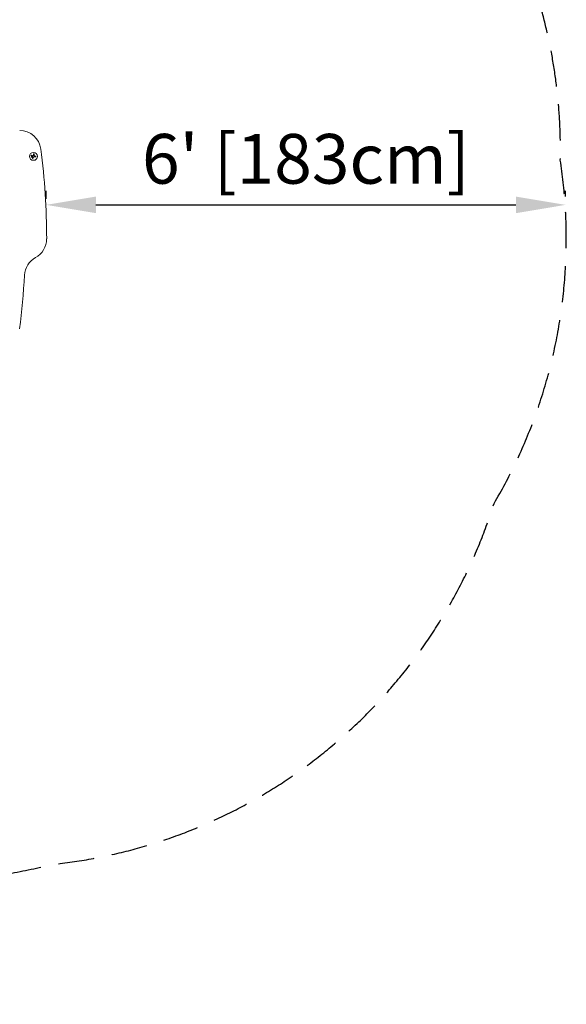
# Model space of a CAD drawing. Units: millimetres. Extents: x -5725 to 4737, y -3566 to 5105.
# Drawn here: x 2595 to 4520, y -1795 to 1670 of the extents above; entities that cross this region are included whole.
import ezdxf

# ---------------------------------------------------------------- set-up
doc = ezdxf.new("R2010")
doc.units = ezdxf.units.MM
doc.header["$LTSCALE"] = 20
doc.linetypes.add('HIDDEN', pattern=[9.525, 6.35, -3.175])
for name, color, linetype in [('2d', 230, 'Continuous'), ('CSA-I-Dim', 100, 'Continuous'), ('CSA-SafetyZone', 63, 'HIDDEN')]:
    doc.layers.add(name, color=color, linetype=linetype)
doc.styles.add('Arial', font='arial.ttf', dxfattribs={"height": 175})
doc.dimstyles.new('KOMPAN_Inc_Footprint', dxfattribs={"dimscale": 50, "dimtxt": 175, "dimasz": 3.5, "dimexe": 1, "dimexo": 1, "dimgap": 1, "dimtad": 1, "dimdec": 0, "dimlfac": 0.03937, "dimrnd": 1, "dimdsep": 46, "dimlunit": 4, "dimtxsty": 'Arial', "dimcen": 75, "dimadec": 0, "dimazin": 0, "dimtfac": 1, "dimtdec": 0, "dimtix": 1, "dimtmove": 0, "dimatfit": 2, "dimfxl": 1, "dimtolj": 1, "dimtzin": 0, "dimarcsym": 0})

# ---------------------------------------------------------------- blocks, each defined once
blk = doc.blocks.new('*D9')
at = {"layer": 'CSA-I-Dim', "color": 0, "lineweight": -2, "transparency": 16777216}
for p, q in [((2688.6, 1040.3), (2688.6, 1068.6)), ((4517.7, 1048), (4517.7, 1068.6)), ((2863.6, 1018.6), (4342.7, 1018.6))]:
    blk.add_line(p, q, dxfattribs=at)
at = {"layer": 'CSA-I-Dim', "color": 0, "transparency": 16777216}
for points in [[(2863.6, 1047.8), (2863.6, 989.4), (2688.6, 1018.6)], [(4342.7, 1047.8), (4342.7, 989.4), (4517.7, 1018.6)]]:
    blk.add_solid(points, dxfattribs=at)
at = {"layer": 'CSA-I-Dim', "color": 0, "transparency": 16777216, "insert": (3603.1, 1180.7), "char_height": 175, "attachment_point": 5, "style": 'Arial'}
blk.add_mtext("\\A1;6' [183cm]", dxfattribs=at)

msp = doc.modelspace()

# ---------------------------------------------------------------- linework, layer by layer
at = {"layer": '2d', "lineweight": 0}
for p, q in [((2641.1, 1186.6), (2640, 1183.8)), ((2644.1, 1197), (2643.5, 1193.2)), ((2645.6, 1188), (2651.4, 1188)), ((2651.4, 1190.6), (2648.3, 1190.6))]:
    msp.add_line(p, q, dxfattribs=at)
msp.add_circle((2643.8, 1189.4), 14, dxfattribs=at)
for centre, radius, start, end in [((2595.3, 1205.4), 75, 7.4858, 90), ((262.4, 898.8), 2428, 0, 7.4858), ((2615.3, 898.8), 75, 298.4787, 360), ((2686.9, 767), 75, 118.4787, 176.9804), ((187.4, 898.8), 2428, 352.5142, 356.9804)]:
    msp.add_arc(centre, radius, start, end, dxfattribs=at)
for points, knots in [([(2637.3, 1193.8), (2637.2, 1193.9), (2637.1, 1193.9), (2636.9, 1193.9), (2636.8, 1193.9), (2636.7, 1193.9), (2636.5, 1193.9), (2636.4, 1193.8), (2636.3, 1193.8), (2636.2, 1193.7), (2636.1, 1193.6), (2636, 1193.5), (2635.9, 1193.4), (2635.8, 1193.3), (2635.8, 1193.2), (2635.8, 1193.1), (2635.7, 1193), (2635.7, 1192.9), (2635.7, 1192.8), (2635.7, 1192.7), (2635.7, 1192.6), (2635.8, 1192.5), (2635.8, 1192.3), (2635.9, 1192.2), (2635.9, 1192.2), (2636, 1192.1), (2636.1, 1192), (2636.2, 1191.9), (2636.2, 1191.9), (2636.3, 1191.9), (2636.3, 1191.8)], [0, 0, 0, 0, 0.123267, 0.123267, 0.123267, 0.246944, 0.246944, 0.246944, 0.364412, 0.364412, 0.364412, 0.469764, 0.469764, 0.469764, 0.565076, 0.565076, 0.565076, 0.656937, 0.656937, 0.656937, 0.751946, 0.751946, 0.751946, 0.854928, 0.854928, 0.854928, 0.968152, 0.968152, 0.968152, 1, 1, 1, 1]), ([(2639.2, 1189.2), (2638.9, 1189.5), (2638.4, 1189.7), (2637.6, 1189.8), (2637.1, 1189.7), (2636.5, 1189.1), (2636.2, 1188.7), (2636.1, 1187.8), (2636.3, 1187.3), (2636.6, 1187)], [0.5, 0.5, 0.5, 0.5, 0.625, 0.625, 0.75, 0.75, 0.875, 0.875, 1, 1, 1, 1]), ([(2636.6, 1187), (2636.9, 1186.6), (2637.3, 1186.4), (2638.1, 1186.3), (2638.6, 1186.5), (2639.3, 1187), (2639.5, 1187.4), (2639.6, 1188.3), (2639.5, 1188.8), (2639.2, 1189.2)], [0, 0, 0, 0, 0.125, 0.125, 0.25, 0.25, 0.375, 0.375, 0.5, 0.5, 0.5, 0.5]), ([(2639.7, 1190), (2639.7, 1190), (2639.7, 1190), (2639.8, 1190), (2639.8, 1190), (2639.8, 1189.9), (2639.8, 1189.9)], [0, 0, 0, 0, 0.541586, 0.541586, 0.541586, 1, 1, 1, 1]), ([(2640, 1183.8), (2639.9, 1183.7), (2639.9, 1183.6), (2639.9, 1183.4), (2639.9, 1183.3), (2639.9, 1183.2), (2640, 1183), (2640, 1182.9), (2640.1, 1182.8), (2640.2, 1182.7), (2640.3, 1182.6), (2640.3, 1182.5), (2640.5, 1182.4), (2640.6, 1182.4), (2640.7, 1182.3), (2640.8, 1182.3), (2640.9, 1182.3), (2641, 1182.3), (2641.1, 1182.3), (2641.2, 1182.3), (2641.4, 1182.3), (2641.5, 1182.4), (2641.6, 1182.4), (2641.7, 1182.5), (2641.8, 1182.6), (2641.9, 1182.7), (2641.9, 1182.8), (2642, 1182.9), (2642, 1182.9), (2642, 1182.9), (2642.1, 1183)], [0, 0, 0, 0, 0.117688, 0.117688, 0.117688, 0.23572, 0.23572, 0.23572, 0.348983, 0.348983, 0.348983, 0.453941, 0.453941, 0.453941, 0.55245, 0.55245, 0.55245, 0.649106, 0.649106, 0.649106, 0.748614, 0.748614, 0.748614, 0.85433, 0.85433, 0.85433, 0.967387, 0.967387, 0.967387, 1, 1, 1, 1]), ([(2641.1, 1187.1), (2641.2, 1187.1), (2641.2, 1187), (2641.2, 1187), (2641.2, 1186.9), (2641.2, 1186.9), (2641.2, 1186.8), (2641.2, 1186.8), (2641.2, 1186.8), (2641.2, 1186.8)], [0, 0, 0, 0, 0.444984, 0.444984, 0.444984, 0.890124, 0.890124, 0.890124, 1, 1, 1, 1]), ([(2642.8, 1191.8), (2642.7, 1191.7), (2642.6, 1191.6), (2642.5, 1191.6), (2642.4, 1191.5), (2642.2, 1191.5), (2642.1, 1191.5), (2642, 1191.5), (2641.9, 1191.5), (2641.8, 1191.5), (2641.7, 1191.5), (2641.6, 1191.6), (2641.5, 1191.6)], [0, 0, 0, 0, 0.26951, 0.26951, 0.26951, 0.539189, 0.539189, 0.539189, 0.809594, 0.809594, 0.809594, 1, 1, 1, 1]), ([(2646.8, 1196.6), (2646.8, 1196.7), (2646.8, 1196.9), (2646.8, 1197.1), (2646.7, 1197.2), (2646.7, 1197.4), (2646.6, 1197.5), (2646.5, 1197.7), (2646.4, 1197.8), (2646.2, 1197.9), (2646.1, 1198), (2646, 1198), (2645.8, 1198.1), (2645.7, 1198.1), (2645.6, 1198.1), (2645.4, 1198.1), (2645.3, 1198.1), (2645.2, 1198.1), (2645, 1198), (2644.9, 1198), (2644.8, 1197.9), (2644.7, 1197.9), (2644.5, 1197.8), (2644.4, 1197.7), (2644.4, 1197.5), (2644.3, 1197.4), (2644.2, 1197.3), (2644.2, 1197.1), (2644.2, 1197.1), (2644.1, 1197), (2644.1, 1197)], [0, 0, 0, 0, 0.120796, 0.120796, 0.120796, 0.242046, 0.242046, 0.242046, 0.356333, 0.356333, 0.356333, 0.459168, 0.459168, 0.459168, 0.553739, 0.553739, 0.553739, 0.646543, 0.646543, 0.646543, 0.743592, 0.743592, 0.743592, 0.848997, 0.848997, 0.848997, 0.964083, 0.964083, 0.964083, 1, 1, 1, 1]), ([(2647.2, 1190.8), (2647, 1190.8), (2646.9, 1190.8), (2646.8, 1190.9), (2646.7, 1191), (2646.6, 1191.1), (2646.5, 1191.2), (2646.4, 1191.3), (2646.3, 1191.4), (2646.3, 1191.6), (2646.2, 1191.7), (2646.2, 1191.8), (2646.2, 1191.9)], [0, 0, 0, 0, 0.2593, 0.2593, 0.2593, 0.519012, 0.519012, 0.519012, 0.774897, 0.774897, 0.774897, 1, 1, 1, 1]), ([(2651.4, 1188), (2651.5, 1188), (2651.7, 1188), (2651.9, 1188.1), (2652, 1188.1), (2652.2, 1188.2), (2652.3, 1188.3), (2652.4, 1188.4), (2652.5, 1188.6), (2652.6, 1188.7), (2652.6, 1188.8), (2652.7, 1189), (2652.7, 1189.1), (2652.7, 1189.3), (2652.7, 1189.4), (2652.7, 1189.6), (2652.7, 1189.7), (2652.6, 1189.8), (2652.6, 1189.9), (2652.5, 1190.1), (2652.4, 1190.2), (2652.3, 1190.3), (2652.2, 1190.4), (2652.1, 1190.4), (2652, 1190.5), (2651.8, 1190.6), (2651.7, 1190.6), (2651.5, 1190.6), (2651.5, 1190.6), (2651.4, 1190.6), (2651.4, 1190.6)], [0, 0, 0, 0, 0.12144, 0.12144, 0.12144, 0.243283, 0.243283, 0.243283, 0.358856, 0.358856, 0.358856, 0.462986, 0.462986, 0.462986, 0.558085, 0.558085, 0.558085, 0.650496, 0.650496, 0.650496, 0.746429, 0.746429, 0.746429, 0.850305, 0.850305, 0.850305, 0.963913, 0.963913, 0.963913, 1, 1, 1, 1])]:
    msp.add_open_spline(points, degree=3, knots=knots, dxfattribs=at)
for points in [[(2636.3, 1191.8), (2637.4, 1191.3), (2638.5, 1190.7), (2639.7, 1190)], [(2641.5, 1191.6), (2640.1, 1192.4), (2638.7, 1193.1), (2637.3, 1193.8)], [(2639.8, 1189.9), (2640.2, 1189), (2640.7, 1188.1), (2641.1, 1187.1)], [(2641.2, 1186.8), (2641.2, 1186.7), (2641.1, 1186.6), (2641.1, 1186.6)], [(2642.1, 1183), (2642.5, 1184), (2643, 1185.1), (2643.4, 1186.3)], [(2643.5, 1193.2), (2643.4, 1192.6), (2643.2, 1192.1), (2642.8, 1191.8)], [(2643.4, 1186.3), (2643.5, 1186.5), (2643.7, 1186.7), (2643.8, 1187)], [(2643.8, 1187), (2643.8, 1187), (2643.9, 1187), (2643.9, 1187.1)], [(2643.9, 1187.1), (2644.3, 1187.6), (2645, 1188), (2645.6, 1188)], [(2646.2, 1192.9), (2646.4, 1194.2), (2646.6, 1195.4), (2646.8, 1196.6)], [(2646.2, 1191.9), (2646.2, 1192.3), (2646.2, 1192.6), (2646.2, 1192.9)], [(2648.3, 1190.6), (2647.9, 1190.6), (2647.5, 1190.7), (2647.2, 1190.8)]]:
    msp.add_open_spline(points, degree=3, dxfattribs=at)
at = {"layer": 'CSA-SafetyZone', "flags": 128}
msp.add_lwpolyline([(-2076.6, -1574.3), (-2076.6, -1736.2, 0.414214), (-246.6, -3566.2), (255.1, -3566.2, 0.414214), (2085.1, -1736.2), (2085.1, -1372, 0.063908), (2712.5, -1302.6, 0.298603), (4265.9, -32.1, 0.173123), (4499.2, 1176, 0.228651), (3838.8, 2623, 0.176958), (2680.4, 3108.4, 0.111594), (1851.3, 3122.9, 0.088828), (1188.5, 3141.2, 0.039903), (908.1, 3246.9, 0.084015), (306, 3348.8), (-297.5, 3348.8, 0.084015), (-899.6, 3246.9, 0.103505), (-1580.5, 2886.3, 0.299753), (-3544.2, 2442.4, 0.21538), (-4106.2, 1055.7), (-4106.2, 357.8, 0.00347), (-4106, 332.4, 0.207636), (-3544.6, -1012.1, 0.204019), (-2225.4, -1573.8)], format="xyb", close=True, dxfattribs=at)

# ---------------------------------------------------------------- dimensions: what is measured, and where the dimension line sits
at = {"layer": 'CSA-I-Dim'}
dim = msp.add_linear_dim(base=(4517.7, 1018.6), p1=(2688.6, 990.3), p2=(4517.7, 998), dimstyle='KOMPAN_Inc_Footprint', dxfattribs=at)
dim.commit()
dim.dimension.update_dxf_attribs({"geometry": '*D9', "text_midpoint": (3603.1, 1018.6), "dimtype": 160})

doc.saveas('drawing.dxf')
